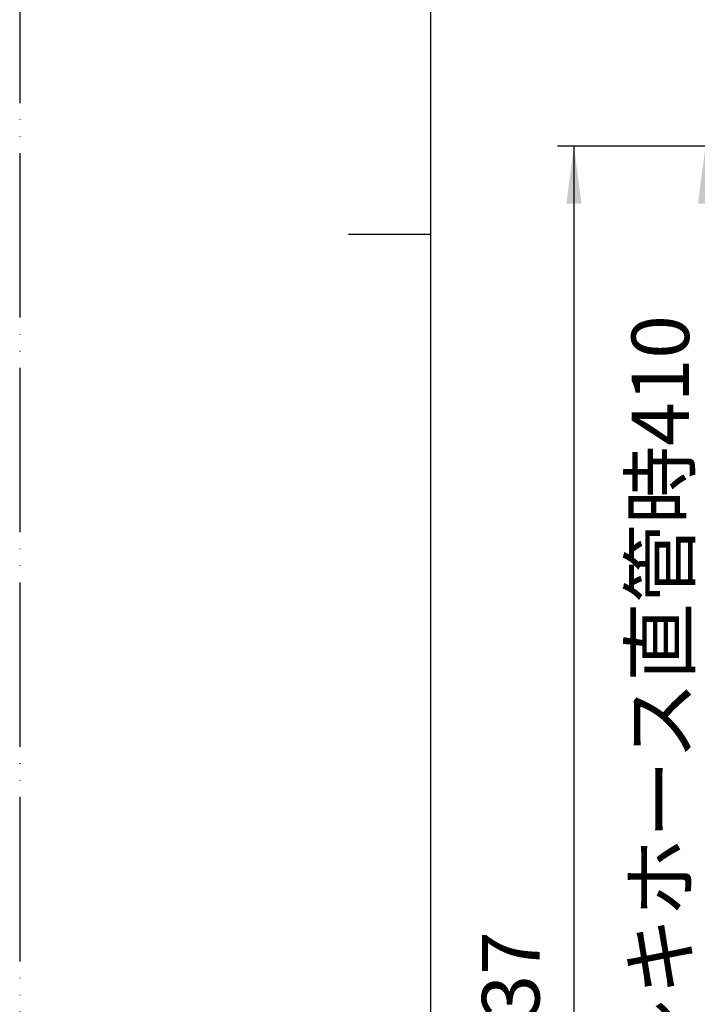
# Model space of a CAD drawing. Units: millimetres. Extents: x 0 to 840, y 0 to 1188.
# Drawn here: x 0 to 165, y 407 to 646 of the extents above; entities that cross this region are included whole.
import ezdxf

# ---------------------------------------------------------------- set-up
doc = ezdxf.new("R2010")
doc.units = ezdxf.units.MM
doc.linetypes.add('PHANTOM', pattern=[13, 10, -1, 0, -1, 0, -1])
doc.layers.add('1', color=7, linetype='Continuous')
doc.styles.add('CONVERTER_11', font='MS Mincho.ttf', dxfattribs={"width": 0.89})
doc.styles.add('CONVERTER_12', font='txt.shx', dxfattribs={"width": 0.9})
doc.dimstyles.new('ME10_DIM_10', dxfattribs={"dimtxt": 14, "dimasz": 14, "dimexe": 4, "dimexo": 0, "dimgap": 4, "dimtad": 1, "dimdsep": 46, "dimtxsty": 'CONVERTER_12', "dimsah": 1, "dimcen": 0.09, "dimclrd": 2, "dimclre": 2, "dimclrt": 7, "dimadec": 0, "dimazin": 0, "dimtfac": 1, "dimtdec": 4, "dimtix": 1, "dimtmove": 0, "dimatfit": 3, "dimfxl": 1, "dimtolj": 1, "dimtzin": 0, "dimarcsym": 0})
doc.dimstyles.new('ME10_DIM_22', dxfattribs={"dimtxt": 14, "dimasz": 14, "dimexe": 4, "dimexo": 0, "dimgap": 4, "dimtad": 1, "dimdsep": 46, "dimtxsty": 'CONVERTER_11', "dimsah": 1, "dimcen": 0.09, "dimclrd": 2, "dimclre": 2, "dimclrt": 7, "dimadec": 0, "dimazin": 0, "dimtfac": 1, "dimtdec": 4, "dimtix": 1, "dimtmove": 0, "dimatfit": 3, "dimfxl": 1, "dimtolj": 1, "dimtzin": 0, "dimarcsym": 0})

# ---------------------------------------------------------------- blocks, each defined once
blk = doc.blocks.new('開示A4')
at = {"layer": '1', "color": 4, "linetype": 'PHANTOM'}
blk.add_line((0, 297), (0, 0), dxfattribs=at)
at = {"layer": '1', "color": 7, "linetype": 'Continuous'}
for p, q in [((25, 148.5), (25, 287)), ((25, 10), (25, 148.5))]:
    blk.add_line(p, q, dxfattribs=at)
at = {"layer": '1', "color": 2, "linetype": 'Continuous'}
blk.add_line((25, 148.5), (20, 148.5), dxfattribs=at)
blk = doc.blocks.new('*D43')
at = {"layer": '1', "color": 2, "linetype": 'Continuous'}
for p, q in [((300.99, 615.52), (130.82, 615.52)), ((134.82, 615.52), (134.82, 203.51)), ((217.82, 203.51), (130.82, 203.51))]:
    blk.add_line(p, q, dxfattribs=at)
at = {"layer": '1', "color": 2}
for points in [[(136.66, 601.52), (132.97, 601.52), (134.82, 615.52)], [(132.97, 217.51), (136.66, 217.51), (134.82, 203.51)]]:
    blk.add_solid(points, dxfattribs=at)
at = {"layer": '1', "color": 7, "insert": (130.82, 392.72), "char_height": 14, "attachment_point": 7, "rotation": 90, "line_spacing_factor": 0.60024, "style": 'CONVERTER_12'}
blk.add_mtext('437', dxfattribs=at)
blk = doc.blocks.new('*D55')
at = {"layer": '1', "color": 2, "linetype": 'Continuous'}
for p, q in [((300.99, 615.52), (162.82, 615.52)), ((166.82, 615.52), (166.82, 230.51)), ((213.82, 230.51), (162.82, 230.51))]:
    blk.add_line(p, q, dxfattribs=at)
at = {"layer": '1', "color": 2}
for points in [[(168.66, 601.52), (164.97, 601.52), (166.82, 615.52)], [(164.97, 244.51), (168.66, 244.51), (166.82, 230.51)]]:
    blk.add_solid(points, dxfattribs=at)
at = {"layer": '1', "color": 7, "insert": (162.82, 370.72), "char_height": 14, "attachment_point": 7, "rotation": 90, "line_spacing_factor": 0.454545, "style": 'CONVERTER_11'}
blk.add_mtext('\\C7;フレキホース直管時\\C7;410', dxfattribs=at)

msp = doc.modelspace()

# ---------------------------------------------------------------- block references
at = {"layer": '1', "xscale": 4, "yscale": 4, "zscale": 4}
msp.add_blockref('開示A4', (0, 0), dxfattribs=at)

# ---------------------------------------------------------------- dimensions: what is measured, and where the dimension line sits
at = {"layer": '1'}
dim = msp.add_linear_dim(base=(134.818, 615.515), p1=(217.818, 203.512), p2=(300.992, 615.515), angle=90, text='437', dimstyle='ME10_DIM_10', dxfattribs=at)
dim.commit()
dim.dimension.update_dxf_attribs({"geometry": '*D43', "text_midpoint": (123.818, 409.515), "text_rotation": 90})
dim = msp.add_linear_dim(base=(166.818, 615.515), p1=(213.818, 230.512), p2=(300.992, 615.515), angle=90, text='フレキホース直管時410', dimstyle='ME10_DIM_22', override={"dimpost": 'フレキホース直管時<>'}, dxfattribs=at)
dim.commit()
dim.dimension.update_dxf_attribs({"geometry": '*D55', "text_midpoint": (155.818, 423.015), "text_rotation": 90})

doc.saveas('drawing.dxf')
